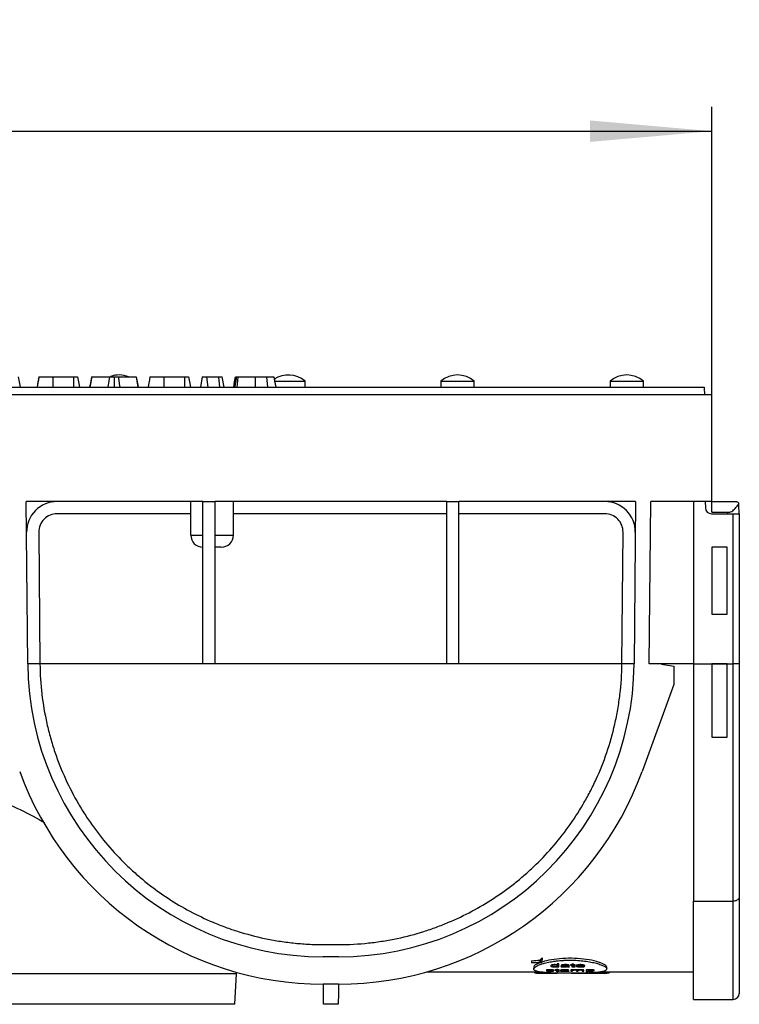
# Model space of a CAD drawing. Units: millimetres. Extents: x 8 to 577, y -35 to 291.
# Drawn here: x 258 to 288, y 209 to 249 of the extents above; entities that cross this region are included whole.
import ezdxf

# ---------------------------------------------------------------- set-up
doc = ezdxf.new("R2010")
doc.units = ezdxf.units.MM
doc.layers.add('FORMAT', color=7, linetype='Continuous')
doc.styles.add('SLDTEXTSTYLE0', font='TXT', dxfattribs={"width": 0.7})
doc.dimstyles.new('SLDDIMSTYLE1', dxfattribs={"dimtxt": 3.5, "dimasz": 5, "dimexe": 0, "dimexo": 0.0625, "dimgap": 0.875, "dimtad": 2, "dimdec": 1, "dimlfac": 4, "dimrnd": 1e-09, "dimzin": 12, "dimdsep": 46, "dimtxsty": 'SLDTEXTSTYLE0', "dimsah": 1, "dimcen": 0.09, "dimadec": 0, "dimazin": 3, "dimtfac": 1, "dimtdec": 1, "dimtofl": 0, "dimtmove": 0, "dimatfit": 3, "dimfxl": 0, "dimfrac": 2, "dimtolj": 1, "dimtzin": 12, "dimarcsym": 0})

# ---------------------------------------------------------------- blocks, each defined once
blk = doc.blocks.new('_D_2')
at = {"layer": 'FORMAT'}
for p, q in [((36.805, 233.983), (36.805, 245.801)), ((286.805, 233.983), (286.805, 245.801)), ((36.805, 244.801), (286.805, 244.801))]:
    blk.add_line(p, q, dxfattribs=at)
for points in [[(36.805, 244.801), (41.805, 244.361), (41.805, 245.241)], [(286.805, 244.801), (281.805, 245.241), (281.805, 244.361)]]:
    blk.add_solid(points, dxfattribs=at)
at = {"layer": 'FORMAT', "insert": (156.061, 249.312), "char_height": 3.5, "attachment_point": 1, "style": 'SLDTEXTSTYLE0'}
blk.add_mtext('1000', dxfattribs=at)

msp = doc.modelspace()

# ---------------------------------------------------------------- linework, layer by layer
at = {"color": 7, "linetype": 'Continuous', "lineweight": 25}
for p, q in [((259.769, 234.726), (260.619, 234.726)), ((261.368, 234.726), (261.296, 234.301)), ((261.358, 234.726), (261.368, 234.726)), ((261.368, 234.726), (262.095, 234.726)), ((262.452, 234.726), (263.185, 234.726)), ((263.185, 234.726), (263.258, 234.301)), ((263.185, 234.726), (263.195, 234.726)), ((264.326, 234.726), (265.176, 234.726)), ((265.903, 234.726), (265.828, 234.301)), ((265.903, 234.726), (266.081, 234.726)), ((266.081, 234.726), (266.136, 234.301)), ((266.081, 234.726), (266.566, 234.726)), ((266.566, 234.726), (266.611, 234.301)), ((266.566, 234.726), (266.721, 234.726)), ((266.796, 234.301), (266.721, 234.726)), ((268.541, 234.726), (268.578, 234.301)), ((162.121, 234.301), (286.49, 234.301)), ((268.859, 234.551), (270.119, 234.551)), ((270.119, 234.301), (270.119, 234.551)), ((275.686, 234.551), (275.686, 234.301)), ((275.686, 234.551), (277.061, 234.551)), ((277.061, 234.301), (277.061, 234.551)), ((282.629, 234.551), (282.629, 234.301)), ((282.629, 234.551), (284.004, 234.551)), ((284.004, 234.301), (284.004, 234.551)), ((286.805, 233.983), (255.63, 233.983)), ((286.805, 229.608), (286.805, 233.983)), ((265.93, 229.608), (258.685, 229.608)), ((258.744, 222.952), (258.685, 229.608)), ((265.43, 228.233), (265.43, 229.608)), ((265.93, 229.608), (266.43, 229.608)), ((265.93, 222.957), (265.93, 229.608)), ((275.93, 229.608), (266.43, 229.608)), ((266.43, 222.957), (266.43, 229.608)), ((267.18, 228.233), (267.18, 229.608)), ((275.93, 229.608), (276.43, 229.608)), ((275.93, 222.957), (275.93, 229.608)), ((283.675, 229.608), (276.43, 229.608)), ((276.43, 222.957), (276.43, 229.608)), ((283.675, 229.608), (283.617, 222.952)), ((284.241, 222.947), (284.3, 229.608)), ((286.805, 229.608), (284.3, 229.608)), ((286.055, 229.608), (286.055, 222.952)), ((286.529, 229.608), (286.543, 229.345)), ((286.805, 229.608), (287.775, 229.608)), ((286.805, 229.17), (286.805, 229.608)), ((287.932, 229.108), (287.919, 229.487)), ((265.43, 229.108), (259.946, 229.108)), ((275.93, 229.108), (267.18, 229.108)), ((282.414, 229.108), (276.43, 229.108)), ((286.792, 229.108), (287.453, 229.108)), ((286.805, 229.17), (287.453, 229.17)), ((287.453, 229.17), (287.453, 229.108)), ((287.453, 229.108), (287.865, 229.108)), ((287.68, 222.952), (287.68, 229.108)), ((287.865, 229.108), (287.93, 229.108)), ((287.93, 229.108), (287.932, 229.108)), ((287.93, 229.108), (287.93, 222.952)), ((259.196, 228.352), (259.244, 222.957)), ((265.43, 228.233), (265.93, 228.233)), ((266.43, 228.233), (267.18, 228.233)), ((283.117, 222.957), (283.164, 228.352)), ((266.68, 227.733), (266.43, 227.733)), ((287.43, 227.733), (286.805, 227.733)), ((286.805, 227.733), (286.805, 224.988)), ((287.43, 224.988), (287.43, 227.733)), ((286.805, 224.988), (287.43, 224.988)), ((259.244, 222.947), (258.744, 222.947)), ((259.244, 222.957), (259.244, 222.947)), ((283.116, 222.947), (259.244, 222.947)), ((266.43, 222.957), (265.93, 222.957)), ((276.43, 222.957), (275.93, 222.957)), ((283.116, 222.947), (283.117, 222.957)), ((283.616, 222.947), (283.116, 222.947)), ((284.741, 222.942), (284.241, 222.947)), ((286.055, 222.947), (284.241, 222.947)), ((284.741, 222.942), (285.241, 222.854)), ((285.241, 222.854), (285.241, 222.104)), ((286.055, 222.952), (287.68, 222.952)), ((286.055, 222.952), (286.055, 213.211)), ((287.43, 222.947), (286.805, 222.947)), ((286.805, 222.947), (286.805, 219.947)), ((287.43, 219.947), (287.43, 222.947)), ((287.93, 222.952), (287.68, 222.952)), ((287.68, 213.211), (287.68, 222.952)), ((287.93, 222.952), (287.93, 213.394)), ((285.241, 222.104), (283.947, 218.538)), ((286.805, 219.947), (287.43, 219.947)), ((287.93, 213.394), (287.93, 209.433)), ((286.055, 213.211), (287.68, 213.211)), ((286.055, 209.183), (286.055, 213.211)), ((287.68, 209.183), (287.68, 213.211)), ((270.868, 211.433), (271.492, 211.433)), ((271.492, 210.933), (270.868, 210.933)), ((279.845, 210.894), (279.845, 210.816)), ((279.413, 210.771), (279.413, 210.693)), ((279.498, 210.511), (279.498, 210.435)), ((279.756, 210.793), (279.756, 210.715)), ((280.265, 210.602), (280.265, 210.561)), ((280.359, 210.533), (280.359, 210.516)), ((280.364, 210.61), (280.364, 210.595)), ((280.535, 210.645), (280.466, 210.645)), ((280.466, 210.645), (280.466, 210.595)), ((280.466, 210.595), (280.466, 210.56)), ((280.466, 210.594), (280.535, 210.594)), ((280.466, 210.56), (280.466, 210.53)), ((280.466, 210.53), (280.466, 210.517)), ((280.466, 210.517), (280.535, 210.517)), ((280.535, 210.517), (280.535, 210.645)), ((280.68, 210.563), (280.68, 210.541)), ((280.687, 210.604), (280.687, 210.58)), ((280.74, 210.529), (280.74, 210.516)), ((280.856, 210.608), (280.856, 210.59)), ((280.874, 210.577), (280.874, 210.607)), ((280.874, 210.607), (280.874, 210.577)), ((280.874, 210.577), (280.874, 210.577)), ((280.874, 210.576), (280.874, 210.559)), ((280.88, 210.605), (280.88, 210.528)), ((280.901, 210.594), (280.938, 210.594)), ((280.901, 210.594), (280.901, 210.517)), ((280.901, 210.517), (280.97, 210.517)), ((280.95, 210.555), (280.95, 210.575)), ((281.06, 210.608), (281.012, 210.608)), ((281.012, 210.608), (281.012, 210.593)), ((281.012, 210.593), (281.06, 210.593)), ((281.06, 210.632), (281.06, 210.608)), ((281.06, 210.608), (281.06, 210.593)), ((281.06, 210.593), (281.06, 210.542)), ((281.129, 210.608), (281.129, 210.642)), ((281.192, 210.608), (281.129, 210.608)), ((281.129, 210.608), (281.129, 210.593)), ((281.129, 210.541), (281.129, 210.593)), ((281.129, 210.593), (281.192, 210.593)), ((281.15, 210.53), (281.15, 210.516)), ((281.192, 210.593), (281.192, 210.608)), ((281.302, 210.601), (281.302, 210.572)), ((281.302, 210.572), (281.524, 210.572)), ((281.302, 210.572), (281.302, 210.557)), ((281.302, 210.557), (281.592, 210.557)), ((281.415, 210.61), (281.415, 210.595)), ((281.419, 210.529), (281.419, 210.516)), ((281.498, 210.605), (281.498, 210.587)), ((281.524, 210.601), (281.524, 210.572)), ((282.498, 210.432), (282.498, 210.508)), ((267.305, 210.233), (256.885, 210.233)), ((267.24, 208.983), (267.305, 210.233)), ((267.305, 210.233), (267.306, 210.296)), ((279.791, 210.308), (275.098, 210.308)), ((279.521, 210.308), (279.521, 210.288)), ((279.953, 210.255), (280.459, 210.255)), ((280.085, 210.399), (280.085, 210.384)), ((280.161, 210.401), (280.161, 210.391)), ((280.17, 210.376), (280.17, 210.365)), ((280.173, 210.35), (280.173, 210.341)), ((280.234, 210.373), (280.234, 210.362)), ((280.237, 210.399), (280.237, 210.383)), ((280.258, 210.372), (280.258, 210.358)), ((280.417, 210.4), (280.369, 210.4)), ((280.369, 210.4), (280.369, 210.39)), ((280.369, 210.39), (280.417, 210.39)), ((280.417, 210.416), (280.417, 210.4)), ((280.417, 210.4), (280.417, 210.39)), ((280.417, 210.39), (280.417, 210.357)), ((280.459, 210.308), (280.459, 210.247)), ((280.486, 210.4), (280.486, 210.423)), ((280.549, 210.4), (280.486, 210.4)), ((280.486, 210.4), (280.486, 210.39)), ((280.486, 210.357), (280.486, 210.39)), ((280.486, 210.39), (280.549, 210.39)), ((280.507, 210.35), (280.507, 210.341)), ((280.549, 210.39), (280.549, 210.4)), ((280.659, 210.371), (280.659, 210.357)), ((280.666, 210.398), (280.666, 210.382)), ((280.719, 210.35), (280.719, 210.341)), ((280.835, 210.4), (280.835, 210.388)), ((280.853, 210.38), (280.853, 210.4)), ((280.853, 210.4), (280.853, 210.38)), ((280.853, 210.38), (280.853, 210.368)), ((280.88, 210.398), (280.88, 210.342)), ((280.88, 210.342), (280.95, 210.342)), ((280.929, 210.366), (280.929, 210.379)), ((281.096, 210.4), (281.027, 210.4)), ((281.027, 210.4), (281.027, 210.342)), ((281.027, 210.342), (281.096, 210.342)), ((281.055, 210.255), (282.175, 210.255)), ((281.096, 210.391), (281.096, 210.4)), ((281.096, 210.391), (281.096, 210.371)), ((281.096, 210.342), (281.096, 210.37)), ((281.188, 210.401), (281.188, 210.391)), ((281.255, 210.4), (281.255, 210.378)), ((281.255, 210.378), (281.255, 210.342)), ((281.255, 210.342), (281.324, 210.342)), ((281.324, 210.342), (281.324, 210.374)), ((281.416, 210.401), (281.416, 210.391)), ((281.483, 210.4), (281.483, 210.377)), ((281.483, 210.377), (281.483, 210.342)), ((281.483, 210.342), (281.552, 210.342)), ((281.552, 210.342), (281.552, 210.381)), ((281.717, 210.4), (281.648, 210.4)), ((281.648, 210.4), (281.648, 210.324)), ((281.648, 210.324), (281.717, 210.324)), ((281.717, 210.39), (281.717, 210.4)), ((281.717, 210.39), (281.717, 210.369)), ((281.717, 210.369), (281.717, 210.349)), ((281.717, 210.324), (281.717, 210.349)), ((281.819, 210.401), (281.819, 210.391)), ((281.918, 210.396), (281.918, 210.37)), ((286.055, 210.308), (282.197, 210.308)), ((282.607, 210.288), (282.607, 210.308)), ((271.492, 209.808), (270.868, 209.808)), ((267.24, 208.983), (243.871, 208.983)), ((271.481, 208.983), (270.879, 208.983)), ((286.055, 209.183), (287.68, 209.183))]:
    msp.add_line(p, q, dxfattribs=at)
at = {"color": 8, "linetype": 'Continuous', "lineweight": 25}
for p, q in [((287.919, 229.487), (287.887, 229.487)), ((280.769, 210.568), (280.769, 210.554)), ((280.749, 210.374), (280.749, 210.365)), ((282.175, 210.308), (282.175, 210.255))]:
    msp.add_line(p, q, dxfattribs=at)
at = {"color": 7, "linetype": 'Continuous', "lineweight": 25, "flags": 128}
for points in [[(258.355, 234.726), (258.379, 234.59), (258.405, 234.445), (258.43, 234.301)], [(259.201, 234.726), (259.161, 234.504), (259.125, 234.301)], [(259.201, 234.726), (259.178, 234.598), (259.156, 234.471), (259.126, 234.301)], [(259.769, 234.726), (259.768, 234.598), (259.768, 234.471), (259.768, 234.301)], [(260.619, 234.726), (260.619, 234.59), (260.62, 234.445), (260.62, 234.301)], [(260.786, 234.726), (260.81, 234.59), (260.836, 234.445), (260.861, 234.301)], [(261.358, 234.726), (261.315, 234.484), (261.282, 234.301)], [(262.095, 234.726), (262.066, 234.555), (262.023, 234.301)], [(262.292, 234.726), (262.292, 234.581), (262.292, 234.441), (262.293, 234.301)], [(262.452, 234.726), (262.476, 234.581), (262.499, 234.441), (262.523, 234.301)], [(263.195, 234.726), (263.22, 234.587), (263.245, 234.444), (263.271, 234.301)], [(263.758, 234.726), (263.736, 234.598), (263.713, 234.471), (263.683, 234.301)], [(264.326, 234.726), (264.326, 234.598), (264.326, 234.471), (264.325, 234.301)], [(265.176, 234.726), (265.177, 234.59), (265.177, 234.445), (265.178, 234.301)], [(265.344, 234.726), (265.368, 234.59), (265.393, 234.445), (265.419, 234.301)], [(267.254, 234.726), (267.217, 234.513), (267.179, 234.301)], [(267.281, 234.726), (267.257, 234.589), (267.231, 234.445), (267.206, 234.301)], [(267.304, 234.726), (267.278, 234.564), (267.257, 234.432), (267.237, 234.301)], [(267.364, 234.726), (267.346, 234.564), (267.332, 234.432), (267.317, 234.301)], [(268.076, 234.726), (268.076, 234.598), (268.076, 234.471), (268.076, 234.301)], [(268.84, 234.726), (268.872, 234.541), (268.915, 234.301)], [(268.84, 234.726), (268.865, 234.582), (268.89, 234.442), (268.915, 234.301)], [(286.49, 234.301), (286.49, 234.292), (286.491, 234.267), (286.493, 234.225), (286.496, 234.169), (286.5, 234.101), (286.504, 234.022), (286.506, 233.983)], [(270.879, 208.983), (270.879, 209.002), (270.878, 209.058), (270.878, 209.15), (270.877, 209.273), (270.875, 209.423), (270.874, 209.594), (270.872, 209.78), (270.872, 209.808)], [(271.488, 209.808), (271.488, 209.78), (271.486, 209.594), (271.485, 209.423), (271.484, 209.273), (271.482, 209.15), (271.482, 209.058), (271.481, 209.002), (271.481, 208.983)]]:
    msp.add_lwpolyline(points, dxfattribs=at)
at = {"color": 7, "linetype": 'Continuous', "lineweight": 25}
for centre, radius, start, end in [((262.489, 233.73), 1.07, 68.4234, 109.2623), ((269.431, 233.73), 1.07, 50.0338, 122.9901), ((276.374, 233.73), 1.07, 50.0338, 129.9662), ((283.316, 233.73), 1.07, 50.0338, 129.9662), ((259.946, 228.358), 1.25, 90, 180.5), ((282.414, 228.358), 1.25, 359.5, 90), ((287.794, 229.483), 0.125, 2, 47.1157), ((259.946, 228.358), 0.75, 90, 180.5), ((282.414, 228.358), 0.75, 359.5, 90), ((286.792, 229.358), 0.25, 183, 270), ((265.93, 228.233), 0.5, 180, 270), ((266.68, 228.233), 0.5, 270, 0), ((270.868, 223.058), 12.125, 180.5, 270), ((271.492, 223.058), 12.125, 270, 359.5), ((270.868, 223.058), 13.25, 199.9475, 270), ((271.492, 223.058), 13.25, 270, 340.0525), ((287.68, 209.433), 0.25, 270, 0)]:
    msp.add_arc(centre, radius, start, end, dxfattribs=at)
for centre, major_axis, ratio, start_param, end_param in [((278.835, 223.058), (0, 12.75), 0.26446, 3.418182, 3.445974), ((264.119, 223.058), (57.262, 0), 0.222661, 4.982761, 4.988978), ((264.119, 223.058), (57.599, 0), 0.222661, 4.981141, 4.987319), ((452.016, 223.058), (650.038, 0), 0.01973, 4.443637, 4.444314), ((278.835, 223.058), (0, 12.825), 0.26446, 3.416522, 3.444137), ((279.77, 223.058), (0, 12.825), 0.01973, 3.409668, 3.444137), ((310.304, 223.058), (128.25, 0), 0.1, 4.478799, 4.479354), ((280.827, 223.058), (0, 12.825), 0.016129, 3.365823, 3.36743), ((275.477, 223.058), (22.549, 0), 0.56875, 4.962569, 4.965735), ((281.518, 223.058), (0, 12.825), 0.119181, 2.926115, 2.930744), ((308.98, 223.058), (125.645, 0), 0.102073, 4.49208, 4.492632), ((262.057, 223.058), (128.25, 0), 0.1, 4.85283, 4.853374), ((260.695, 223.058), (128.25, 0), 0.1, 4.865365, 4.865911), ((276.618, 223.058), (22.549, 0), 0.56875, 4.881684, 4.884796), ((280.754, 223.058), (0, 12.825), 0.119181, 3.006459, 3.011023), ((300.14, 223.058), (128.25, 0), 0.1, 4.559413, 4.559958), ((280.823, 223.058), (0, 12.825), 0.016129, 3.285353, 3.286936)]:
    msp.add_ellipse(centre, major_axis=major_axis, ratio=ratio, start_param=start_param, end_param=end_param, dxfattribs=at)
for points, knots in [([(259.201, 234.726), (259.207, 234.726), (259.221, 234.726), (259.331, 234.726), (259.481, 234.726), (259.641, 234.726), (259.737, 234.726), (259.769, 234.726)], [0, 0, 0, 0, 0.226872, 0.454822, 0.679799, 0.893115, 1, 1, 1, 1]), ([(260.619, 234.726), (260.642, 234.726), (260.68, 234.726), (260.729, 234.726), (260.762, 234.726), (260.783, 234.726), (260.785, 234.726), (260.786, 234.726)], [0, 0, 0, 0, 0.247741, 0.4068, 0.56707, 0.762179, 1, 1, 1, 1]), ([(262.095, 234.726), (262.108, 234.726), (262.127, 234.726), (262.179, 234.726), (262.233, 234.726), (262.273, 234.726), (262.292, 234.726)], [0, 0, 0, 0, 0.396796, 0.600405, 0.804862, 1, 1, 1, 1]), ([(262.292, 234.726), (262.31, 234.726), (262.345, 234.726), (262.394, 234.726), (262.429, 234.726), (262.444, 234.726), (262.452, 234.726)], [0, 0, 0, 0, 0.226632, 0.456089, 0.722603, 1, 1, 1, 1]), ([(263.758, 234.726), (263.765, 234.726), (263.778, 234.726), (263.888, 234.726), (264.039, 234.726), (264.198, 234.726), (264.294, 234.726), (264.326, 234.726)], [0, 0, 0, 0, 0.226874, 0.454821, 0.679798, 0.893123, 1, 1, 1, 1]), ([(265.176, 234.726), (265.2, 234.726), (265.238, 234.726), (265.287, 234.726), (265.32, 234.726), (265.341, 234.726), (265.343, 234.726), (265.344, 234.726)], [0, 0, 0, 0, 0.24774, 0.406799, 0.567068, 0.762177, 1, 1, 1, 1]), ([(267.281, 234.726), (267.282, 234.726), (267.284, 234.726), (267.294, 234.726), (267.301, 234.726), (267.304, 234.726)], [0, 0, 0, 0, 0.432454, 0.713965, 1, 1, 1, 1]), ([(267.304, 234.726), (267.311, 234.726), (267.322, 234.726), (267.344, 234.726), (267.358, 234.726), (267.364, 234.726)], [0, 0, 0, 0, 0.447515, 0.722441, 1, 1, 1, 1]), ([(267.364, 234.726), (267.418, 234.726), (267.525, 234.726), (267.761, 234.726), (267.951, 234.726), (268.076, 234.726)], [0, 0, 0, 0, 0.260448, 0.517111, 1, 1, 1, 1]), ([(268.076, 234.726), (268.119, 234.726), (268.206, 234.726), (268.365, 234.726), (268.473, 234.726), (268.541, 234.726)], [0, 0, 0, 0, 0.26762, 0.535837, 1, 1, 1, 1]), ([(268.541, 234.726), (268.608, 234.726), (268.727, 234.726), (268.822, 234.726), (268.834, 234.726), (268.84, 234.726)], [0, 0, 0, 0, 0.382573, 0.67968, 1, 1, 1, 1]), ([(287.453, 229.17), (287.473, 229.168), (287.514, 229.163), (287.588, 229.185), (287.69, 229.248), (287.804, 229.363), (287.859, 229.445), (287.887, 229.487)], [0, 0, 0, 0, 0.094205, 0.188444, 0.351218, 0.665449, 1, 1, 1, 1]), ([(287.775, 229.608), (287.775, 229.608), (287.78, 229.608), (287.794, 229.607), (287.82, 229.603), (287.856, 229.592), (287.889, 229.57), (287.905, 229.533), (287.893, 229.503), (287.887, 229.487)], [0, 0, 0, 0, 0.0028102, 0.044355, 0.1177359, 0.2656486, 0.5068592, 0.7534895, 1, 1, 1, 1]), ([(259.244, 222.947), (259.248, 222.527), (259.274, 222.113), (259.37, 221.298), (259.439, 220.896), (259.573, 220.301), (259.623, 220.104), (259.733, 219.713), (259.793, 219.519), (259.985, 218.951), (260.131, 218.586), (260.453, 217.879), (260.63, 217.539), (260.918, 217.044), (261.017, 216.882), (261.222, 216.568), (261.327, 216.414), (261.866, 215.666), (262.339, 215.128), (262.98, 214.517), (263.11, 214.398), (263.377, 214.167), (263.513, 214.054), (263.927, 213.726), (264.21, 213.523), (264.791, 213.142), (265.09, 212.965), (265.705, 212.637), (266.021, 212.486), (266.513, 212.278), (266.68, 212.212), (267.02, 212.087), (267.193, 212.028), (267.719, 211.862), (268.081, 211.766), (268.647, 211.646), (268.841, 211.609), (269.233, 211.547), (269.431, 211.521), (269.832, 211.478), (270.036, 211.461), (270.449, 211.439), (270.66, 211.433), (270.868, 211.433)], [0, 0, 0, 0, 0.0625, 0.0625, 0.125, 0.125, 0.15625, 0.15625, 0.1875, 0.1875, 0.25, 0.25, 0.3125, 0.3125, 0.34375, 0.34375, 0.375, 0.375, 0.5, 0.5, 0.53125, 0.53125, 0.5625, 0.5625, 0.625, 0.625, 0.6875, 0.6875, 0.75, 0.75, 0.78125, 0.78125, 0.8125, 0.8125, 0.875, 0.875, 0.90625, 0.90625, 0.9375, 0.9375, 0.96875, 0.96875, 1, 1, 1, 1]), ([(271.492, 211.433), (271.91, 211.433), (272.321, 211.456), (272.928, 211.52), (273.129, 211.547), (273.522, 211.61), (273.713, 211.646), (274.277, 211.765), (274.638, 211.861), (275.165, 212.027), (275.338, 212.086), (275.678, 212.212), (275.845, 212.277), (276.336, 212.485), (276.652, 212.635), (277.267, 212.963), (277.565, 213.139), (278.146, 213.519), (278.429, 213.723), (278.842, 214.05), (278.978, 214.163), (279.245, 214.394), (279.376, 214.513), (280.018, 215.124), (280.489, 215.66), (281.131, 216.55), (281.334, 216.86), (281.621, 217.35), (281.713, 217.517), (281.892, 217.86), (281.978, 218.036), (282.222, 218.569), (282.368, 218.935), (282.625, 219.688), (282.735, 220.076), (282.872, 220.676), (282.913, 220.879), (282.983, 221.287), (283.013, 221.492), (283.086, 222.11), (283.112, 222.526), (283.116, 222.947)], [0, 0, 0, 0, 0.0625, 0.0625, 0.09375, 0.09375, 0.125, 0.125, 0.1875, 0.1875, 0.21875, 0.21875, 0.25, 0.25, 0.3125, 0.3125, 0.375, 0.375, 0.4375, 0.4375, 0.46875, 0.46875, 0.5, 0.5, 0.625, 0.625, 0.6875, 0.6875, 0.71875, 0.71875, 0.75, 0.75, 0.8125, 0.8125, 0.875, 0.875, 0.90625, 0.90625, 0.9375, 0.9375, 1, 1, 1, 1]), ([(256.949, 217.517), (257.178, 217.451), (257.639, 217.319), (258.443, 216.975), (259.052, 216.67), (259.415, 216.442), (259.45, 216.42)], [0, 0, 0, 0, 0.256384, 0.515636, 0.952706, 1, 1, 1, 1]), ([(287.93, 213.394), (287.93, 213.392), (287.93, 213.379), (287.924, 213.345), (287.896, 213.295), (287.839, 213.249), (287.764, 213.217), (287.708, 213.213), (287.68, 213.211)], [0, 0, 0, 0, 0.016254, 0.141619, 0.356305, 0.570904, 0.785432, 1, 1, 1, 1]), ([(282.498, 210.508), (282.481, 210.541), (282.446, 210.607), (282.179, 210.719), (281.787, 210.814), (281.302, 210.871), (280.794, 210.876), (280.327, 210.831), (279.993, 210.768), (279.871, 210.723), (279.838, 210.71)], [0, 0, 0, 0, 0.140016, 0.279985, 0.420711, 0.558504, 0.690803, 0.819976, 0.95103, 1, 1, 1, 1]), ([(282.498, 210.432), (282.498, 210.45), (282.488, 210.468), (282.46, 210.497), (282.449, 210.506), (282.421, 210.526), (282.404, 210.537), (282.349, 210.567), (282.304, 210.587), (282.198, 210.627), (282.136, 210.647), (282, 210.684), (281.925, 210.701), (281.804, 210.724), (281.762, 210.732), (281.676, 210.746), (281.631, 210.752), (281.496, 210.769), (281.403, 210.778), (281.208, 210.79), (281.109, 210.793), (280.961, 210.794), (280.912, 210.793), (280.813, 210.79), (280.763, 210.788), (280.617, 210.78), (280.523, 210.771), (280.386, 210.755), (280.341, 210.749), (280.254, 210.735), (280.212, 210.728), (280.09, 210.705), (280.014, 210.688), (279.874, 210.651), (279.812, 210.632), (279.731, 210.602), (279.706, 210.592), (279.659, 210.572), (279.637, 210.561), (279.58, 210.531), (279.551, 210.511), (279.511, 210.472), (279.5, 210.453), (279.497, 210.418), (279.505, 210.402), (279.531, 210.38), (279.542, 210.372), (279.569, 210.359), (279.585, 210.352), (279.639, 210.334), (279.684, 210.323), (279.792, 210.304), (279.853, 210.297), (279.956, 210.287), (279.992, 210.283), (280.068, 210.278), (280.107, 210.275), (280.23, 210.269), (280.316, 210.265), (280.498, 210.26), (280.594, 210.258), (280.787, 210.256), (280.885, 210.255), (281.085, 210.255), (281.184, 210.255), (281.329, 210.257), (281.377, 210.258), (281.472, 210.26), (281.519, 210.261), (281.657, 210.265), (281.744, 210.268), (281.909, 210.276), (281.987, 210.282), (282.127, 210.295), (282.189, 210.302), (282.272, 210.316), (282.298, 210.321), (282.344, 210.331), (282.365, 210.337), (282.421, 210.355), (282.45, 210.368), (282.488, 210.398), (282.498, 210.414), (282.498, 210.432)], [0, 0, 0, 0, 0.03125, 0.03125, 0.046875, 0.046875, 0.0625, 0.0625, 0.09375, 0.09375, 0.125, 0.125, 0.15625, 0.15625, 0.171875, 0.171875, 0.1875, 0.1875, 0.21875, 0.21875, 0.25, 0.25, 0.265625, 0.265625, 0.28125, 0.28125, 0.3125, 0.3125, 0.328125, 0.328125, 0.34375, 0.34375, 0.375, 0.375, 0.40625, 0.40625, 0.421875, 0.421875, 0.4375, 0.4375, 0.46875, 0.46875, 0.5, 0.5, 0.53125, 0.53125, 0.546875, 0.546875, 0.5625, 0.5625, 0.59375, 0.59375, 0.625, 0.625, 0.640625, 0.640625, 0.65625, 0.65625, 0.6875, 0.6875, 0.71875, 0.71875, 0.75, 0.75, 0.78125, 0.78125, 0.796875, 0.796875, 0.8125, 0.8125, 0.84375, 0.84375, 0.875, 0.875, 0.90625, 0.90625, 0.921875, 0.921875, 0.9375, 0.9375, 0.96875, 0.96875, 1, 1, 1, 1]), ([(279.784, 210.691), (279.738, 210.676), (279.587, 210.626), (279.491, 210.558), (279.513, 210.52), (279.518, 210.511)], [0, 0, 0, 0, 0.249492, 0.814151, 1, 1, 1, 1]), ([(280.359, 210.61), (280.341, 210.61), (280.305, 210.609), (280.258, 210.602), (280.221, 210.591), (280.2, 210.577), (280.197, 210.566), (280.196, 210.561)], [0, 0, 0, 0, 0.181023, 0.363545, 0.528611, 0.769095, 1, 1, 1, 1]), ([(280.196, 210.561), (280.199, 210.553), (280.203, 210.541), (280.242, 210.527), (280.286, 210.519), (280.329, 210.516), (280.353, 210.516), (280.359, 210.516)], [0, 0, 0, 0, 0.356318, 0.555795, 0.756732, 0.931503, 1, 1, 1, 1]), ([(280.364, 210.595), (280.353, 210.594), (280.332, 210.594), (280.306, 210.59), (280.283, 210.584), (280.267, 210.574), (280.266, 210.566), (280.265, 210.561)], [0, 0, 0, 0, 0.157332, 0.316036, 0.463422, 0.673329, 1, 1, 1, 1]), ([(280.265, 210.561), (280.266, 210.555), (280.268, 210.547), (280.291, 210.537), (280.316, 210.532), (280.343, 210.53), (280.359, 210.529), (280.366, 210.529)], [0, 0, 0, 0, 0.380661, 0.564699, 0.749066, 0.889379, 1, 1, 1, 1]), ([(280.466, 210.595), (280.456, 210.598), (280.438, 210.604), (280.399, 210.609), (280.373, 210.61), (280.359, 210.61)], [0, 0, 0, 0, 0.383023, 0.685854, 1, 1, 1, 1]), ([(280.359, 210.516), (280.374, 210.516), (280.4, 210.517), (280.433, 210.521), (280.453, 210.526), (280.462, 210.529), (280.466, 210.53)], [0, 0, 0, 0, 0.3185162, 0.5880298, 0.8564697, 1, 1, 1, 1]), ([(280.466, 210.56), (280.464, 210.566), (280.463, 210.575), (280.441, 210.585), (280.418, 210.591), (280.39, 210.594), (280.372, 210.595), (280.364, 210.595)], [0, 0, 0, 0, 0.385414, 0.558366, 0.732115, 0.877396, 1, 1, 1, 1]), ([(280.366, 210.529), (280.377, 210.529), (280.397, 210.53), (280.426, 210.534), (280.45, 210.54), (280.464, 210.549), (280.465, 210.556), (280.466, 210.56)], [0, 0, 0, 0, 0.1601995, 0.3215369, 0.5121218, 0.7416472, 1, 1, 1, 1]), ([(280.702, 210.566), (280.69, 210.565), (280.678, 210.564), (280.655, 210.561), (280.645, 210.559), (280.628, 210.554), (280.621, 210.551), (280.613, 210.546), (280.611, 210.543), (280.611, 210.54)], [0, 0, 0, 0, 0.25, 0.25, 0.5, 0.5, 0.75, 0.75, 1, 1, 1, 1]), ([(280.611, 210.54), (280.612, 210.537), (280.616, 210.53), (280.642, 210.522), (280.678, 210.517), (280.712, 210.516), (280.734, 210.516), (280.74, 210.516)], [0, 0, 0, 0, 0.256067, 0.475254, 0.664242, 0.907161, 1, 1, 1, 1]), ([(280.796, 210.61), (280.776, 210.61), (280.757, 210.61), (280.718, 210.608), (280.699, 210.606), (280.664, 210.602), (280.649, 210.598), (280.628, 210.59), (280.622, 210.586), (280.618, 210.581)], [0, 0, 0, 0, 0.25, 0.25, 0.5, 0.5, 0.75, 0.75, 1, 1, 1, 1]), ([(280.769, 210.554), (280.76, 210.554), (280.75, 210.553), (280.731, 210.552), (280.721, 210.552), (280.703, 210.55), (280.694, 210.549), (280.683, 210.545), (280.68, 210.543), (280.68, 210.541)], [0, 0, 0, 0, 0.25, 0.25, 0.5, 0.5, 0.75, 0.75, 1, 1, 1, 1]), ([(280.68, 210.541), (280.68, 210.54), (280.68, 210.539), (280.683, 210.537), (280.684, 210.536), (280.691, 210.534), (280.698, 210.533), (280.72, 210.53), (280.738, 210.529), (280.756, 210.529)], [0, 0, 0, 0, 0.125, 0.125, 0.25, 0.25, 0.5, 0.5, 1, 1, 1, 1]), ([(280.687, 210.58), (280.69, 210.582), (280.694, 210.584), (280.705, 210.589), (280.712, 210.591), (280.731, 210.593), (280.741, 210.594), (280.762, 210.595), (280.773, 210.595), (280.784, 210.595)], [0, 0, 0, 0, 0.25, 0.25, 0.5, 0.5, 0.75, 0.75, 1, 1, 1, 1]), ([(280.759, 210.568), (280.754, 210.568), (280.75, 210.568), (280.745, 210.567), (280.74, 210.567), (280.735, 210.567), (280.731, 210.567), (280.721, 210.567), (280.712, 210.566), (280.702, 210.566)], [0, 0, 0, 0, 0.0000577709, 0.0000577709, 0.0000577709, 0.0001155516, 0.0001155516, 0.0001155516, 0.0002311775, 0.0002311775, 0.0002311775, 0.0002311775]), ([(280.74, 210.516), (280.753, 210.516), (280.766, 210.516), (280.791, 210.517), (280.804, 210.518), (280.839, 210.521), (280.86, 210.524), (280.88, 210.528)], [0, 0, 0, 0, 0.25, 0.25, 0.5, 0.5, 1, 1, 1, 1]), ([(280.756, 210.529), (280.766, 210.529), (280.777, 210.529), (280.798, 210.531), (280.808, 210.531), (280.827, 210.533), (280.835, 210.535), (280.851, 210.538), (280.857, 210.54), (280.863, 210.542)], [0, 0, 0, 0, 0.25, 0.25, 0.5, 0.5, 0.75, 0.75, 1, 1, 1, 1]), ([(280.873, 210.573), (280.864, 210.573), (280.845, 210.571), (280.817, 210.57), (280.788, 210.569), (280.769, 210.568), (280.759, 210.568)], [0, 0, 0, 0, 0.250108, 0.50012, 0.749965, 1, 1, 1, 1]), ([(280.874, 210.559), (280.865, 210.558), (280.848, 210.557), (280.813, 210.555), (280.787, 210.554), (280.769, 210.554)], [0, 0, 0, 0, 0.250242, 0.500358, 1, 1, 1, 1]), ([(280.784, 210.595), (280.797, 210.595), (280.809, 210.594), (280.834, 210.593), (280.846, 210.592), (280.856, 210.59)], [0, 0, 0, 0, 0.5, 0.5, 1, 1, 1, 1]), ([(280.946, 210.589), (280.942, 210.592), (280.937, 210.596), (280.918, 210.602), (280.904, 210.604), (280.875, 210.608), (280.86, 210.609), (280.828, 210.61), (280.812, 210.61), (280.796, 210.61)], [0, 0, 0, 0, 0.25, 0.25, 0.5, 0.5, 0.75, 0.75, 1, 1, 1, 1]), ([(280.856, 210.59), (280.863, 210.588), (280.868, 210.586), (280.873, 210.582), (280.873, 210.579), (280.874, 210.577)], [0, 0, 0, 0, 0.5, 0.5, 1, 1, 1, 1]), ([(280.863, 210.542), (280.866, 210.544), (280.871, 210.547), (280.873, 210.551), (280.873, 210.553), (280.873, 210.554)], [0, 0, 0, 0, 0.497611, 0.748024, 1, 1, 1, 1]), ([(280.873, 210.576), (280.873, 210.576), (280.873, 210.575), (280.873, 210.574), (280.873, 210.574), (280.873, 210.573)], [0, 0, 0, 0, 0.374636, 0.687325, 1, 1, 1, 1]), ([(280.88, 210.605), (280.882, 210.603), (280.883, 210.601), (280.886, 210.6), (280.888, 210.599), (280.89, 210.598), (280.892, 210.597), (280.895, 210.596), (280.898, 210.595), (280.901, 210.594)], [0, 0, 0, 0, 0.0000886588, 0.0000886588, 0.0000886588, 0.0001517912, 0.0001517912, 0.0001517912, 0.0002163578, 0.0002163578, 0.0002163578, 0.0002163578]), ([(280.88, 210.528), (280.882, 210.526), (280.883, 210.525), (280.886, 210.523), (280.888, 210.522), (280.89, 210.521), (280.892, 210.52), (280.895, 210.519), (280.898, 210.518), (280.901, 210.517)], [0, 0, 0, 0, 0.0000886182, 0.0000886182, 0.0000886182, 0.0001517456, 0.0001517456, 0.0001517456, 0.0002163086, 0.0002163086, 0.0002163086, 0.0002163086]), ([(280.95, 210.575), (280.95, 210.577), (280.949, 210.579), (280.949, 210.582), (280.949, 210.583), (280.949, 210.584), (280.948, 210.585), (280.948, 210.586), (280.947, 210.588), (280.946, 210.589)], [0, 0, 0, 0, 0.0001215388, 0.0001215388, 0.0001215388, 0.0001824527, 0.0001824527, 0.0001824527, 0.0002436587, 0.0002436587, 0.0002436587, 0.0002436587]), ([(280.97, 210.517), (280.964, 210.52), (280.959, 210.523), (280.953, 210.529), (280.952, 210.532), (280.95, 210.542), (280.95, 210.549), (280.95, 210.555)], [0, 0, 0, 0, 0.25, 0.25, 0.5, 0.5, 1, 1, 1, 1]), ([(281.06, 210.542), (281.06, 210.537), (281.06, 210.531), (281.068, 210.524), (281.082, 210.52), (281.103, 210.517), (281.126, 210.516), (281.143, 210.516), (281.15, 210.516)], [0, 0, 0, 0, 0.341492, 0.469475, 0.59883, 0.715804, 0.881462, 1, 1, 1, 1]), ([(281.164, 210.529), (281.158, 210.529), (281.152, 210.529), (281.14, 210.531), (281.136, 210.532), (281.131, 210.534), (281.13, 210.536), (281.129, 210.538), (281.129, 210.54), (281.129, 210.541)], [0, 0, 0, 0, 0.25, 0.25, 0.5, 0.5, 0.75, 0.75, 1, 1, 1, 1]), ([(281.15, 210.516), (281.154, 210.516), (281.162, 210.516), (281.178, 210.516), (281.19, 210.517), (281.199, 210.517)], [0, 0, 0, 0, 0.250211, 0.50058, 1, 1, 1, 1]), ([(281.192, 210.53), (281.189, 210.53), (281.185, 210.53), (281.176, 210.529), (281.169, 210.529), (281.164, 210.529)], [0, 0, 0, 0, 0.2500405, 0.5002457, 1, 1, 1, 1]), ([(281.415, 210.61), (281.402, 210.61), (281.389, 210.61), (281.363, 210.608), (281.351, 210.607), (281.314, 210.604), (281.293, 210.6), (281.261, 210.59), (281.249, 210.584), (281.236, 210.572), (281.234, 210.566), (281.233, 210.56)], [0, 0, 0, 0, 0.125, 0.125, 0.25, 0.25, 0.5, 0.5, 0.75, 0.75, 1, 1, 1, 1]), ([(281.233, 210.56), (281.234, 210.554), (281.236, 210.549), (281.25, 210.538), (281.262, 210.533), (281.296, 210.524), (281.318, 210.521), (281.354, 210.518), (281.367, 210.517), (281.393, 210.516), (281.406, 210.516), (281.419, 210.516)], [0, 0, 0, 0, 0.25, 0.25, 0.5, 0.5, 0.75, 0.75, 0.875, 0.875, 1, 1, 1, 1]), ([(281.415, 210.595), (281.401, 210.595), (281.387, 210.594), (281.361, 210.592), (281.348, 210.591), (281.327, 210.586), (281.318, 210.584), (281.306, 210.578), (281.304, 210.575), (281.302, 210.572)], [0, 0, 0, 0, 0.25, 0.25, 0.5, 0.5, 0.75, 0.75, 1, 1, 1, 1]), ([(281.42, 210.529), (281.404, 210.529), (281.388, 210.53), (281.358, 210.533), (281.345, 210.535), (281.323, 210.54), (281.316, 210.543), (281.306, 210.55), (281.304, 210.554), (281.302, 210.557)], [0, 0, 0, 0, 0.25, 0.25, 0.5, 0.5, 0.75, 0.75, 1, 1, 1, 1]), ([(281.593, 210.561), (281.592, 210.567), (281.59, 210.573), (281.577, 210.584), (281.566, 210.59), (281.534, 210.6), (281.514, 210.604), (281.479, 210.607), (281.467, 210.608), (281.441, 210.61), (281.428, 210.61), (281.415, 210.61)], [0, 0, 0, 0, 0.25, 0.25, 0.5, 0.5, 0.75, 0.75, 0.875, 0.875, 1, 1, 1, 1]), ([(281.498, 210.587), (281.492, 210.588), (281.478, 210.591), (281.449, 210.594), (281.426, 210.594), (281.415, 210.595)], [0, 0, 0, 0, 0.250868, 0.637847, 1, 1, 1, 1]), ([(281.419, 210.516), (281.438, 210.516), (281.457, 210.516), (281.493, 210.518), (281.511, 210.52), (281.542, 210.524), (281.556, 210.527), (281.577, 210.534), (281.585, 210.538), (281.59, 210.542)], [0, 0, 0, 0, 0.25, 0.25, 0.5, 0.5, 0.75, 0.75, 1, 1, 1, 1]), ([(281.523, 210.543), (281.518, 210.541), (281.513, 210.539), (281.5, 210.535), (281.491, 210.534), (281.473, 210.531), (281.463, 210.531), (281.442, 210.529), (281.431, 210.529), (281.42, 210.529)], [0, 0, 0, 0, 0.25, 0.25, 0.5, 0.5, 0.75, 0.75, 1, 1, 1, 1]), ([(281.524, 210.572), (281.522, 210.574), (281.52, 210.577), (281.512, 210.582), (281.506, 210.585), (281.498, 210.587)], [0, 0, 0, 0, 0.5, 0.5, 1, 1, 1, 1]), ([(281.592, 210.557), (281.592, 210.557), (281.592, 210.558), (281.593, 210.56), (281.593, 210.561), (281.593, 210.561)], [0, 0, 0, 0, 0.24999, 0.624985, 1, 1, 1, 1]), ([(279.527, 210.288), (279.526, 210.286), (279.522, 210.279), (279.567, 210.27), (279.656, 210.262), (279.781, 210.257), (279.886, 210.255), (279.944, 210.255), (279.953, 210.255)], [0, 0, 0, 0, 0.098422, 0.314582, 0.529963, 0.744638, 0.958886, 1, 1, 1, 1]), ([(280.009, 210.359), (280.014, 210.356), (280.022, 210.352), (280.053, 210.346), (280.092, 210.343), (280.135, 210.342), (280.163, 210.341), (280.173, 210.341)], [0, 0, 0, 0, 0.2767004, 0.4553368, 0.6345846, 0.8733438, 1, 1, 1, 1]), ([(280.059, 210.397), (280.053, 210.396), (280.037, 210.394), (280.02, 210.389), (280.017, 210.385), (280.016, 210.383)], [0, 0, 0, 0, 0.247975, 0.622231, 1, 1, 1, 1]), ([(280.016, 210.383), (280.017, 210.381), (280.02, 210.378), (280.04, 210.373), (280.073, 210.369), (280.118, 210.367), (280.152, 210.366), (280.17, 210.365)], [0, 0, 0, 0, 0.173571, 0.349009, 0.498721, 0.747593, 1, 1, 1, 1]), ([(280.156, 210.402), (280.139, 210.401), (280.122, 210.401), (280.089, 210.4), (280.073, 210.399), (280.059, 210.397)], [0, 0, 0, 0, 0.5, 0.5, 1, 1, 1, 1]), ([(280.174, 210.35), (280.162, 210.35), (280.151, 210.35), (280.129, 210.351), (280.119, 210.351), (280.101, 210.353), (280.093, 210.354), (280.083, 210.357), (280.08, 210.359), (280.078, 210.36)], [0, 0, 0, 0, 0.25, 0.25, 0.5, 0.5, 0.75, 0.75, 1, 1, 1, 1]), ([(280.085, 210.384), (280.086, 210.385), (280.087, 210.387), (280.097, 210.389), (280.11, 210.39), (280.133, 210.391), (280.151, 210.391), (280.161, 210.391)], [0, 0, 0, 0, 0.160965, 0.304756, 0.456298, 0.681641, 1, 1, 1, 1]), ([(280.092, 210.381), (280.091, 210.381), (280.088, 210.382), (280.086, 210.383), (280.085, 210.384), (280.085, 210.384)], [0, 0, 0, 0, 0.249858, 0.740244, 1, 1, 1, 1]), ([(280.115, 210.379), (280.113, 210.379), (280.111, 210.379), (280.109, 210.379), (280.107, 210.379), (280.105, 210.38), (280.103, 210.38), (280.099, 210.38), (280.095, 210.381), (280.092, 210.381)], [0, 0, 0, 0, 0.0000282278, 0.0000282278, 0.0000282278, 0.0000565245, 0.0000565245, 0.0000565245, 0.0001131523, 0.0001131523, 0.0001131523, 0.0001131523]), ([(280.168, 210.377), (280.159, 210.377), (280.15, 210.377), (280.141, 210.378), (280.137, 210.378), (280.133, 210.378), (280.128, 210.378), (280.124, 210.378), (280.12, 210.379), (280.115, 210.379)], [0, 0, 0, 0, 0.0001089567, 0.0001089567, 0.0001089567, 0.0001634422, 0.0001634422, 0.0001634422, 0.0002179463, 0.0002179463, 0.0002179463, 0.0002179463]), ([(280.307, 210.384), (280.303, 210.387), (280.3, 210.389), (280.284, 210.394), (280.271, 210.396), (280.242, 210.399), (280.225, 210.4), (280.191, 210.401), (280.173, 210.401), (280.156, 210.402)], [0, 0, 0, 0, 0.25, 0.25, 0.5, 0.5, 0.75, 0.75, 1, 1, 1, 1]), ([(280.161, 210.391), (280.17, 210.391), (280.178, 210.391), (280.195, 210.391), (280.204, 210.39), (280.218, 210.389), (280.224, 210.388), (280.233, 210.385), (280.236, 210.384), (280.237, 210.383)], [0, 0, 0, 0, 0.25, 0.25, 0.5, 0.5, 0.75, 0.75, 1, 1, 1, 1]), ([(280.327, 210.358), (280.327, 210.36), (280.326, 210.361), (280.322, 210.364), (280.318, 210.365), (280.304, 210.368), (280.289, 210.37), (280.256, 210.372), (280.238, 210.373), (280.203, 210.375), (280.185, 210.376), (280.168, 210.377)], [0, 0, 0, 0, 0.125, 0.125, 0.25, 0.25, 0.5, 0.5, 0.75, 0.75, 1, 1, 1, 1]), ([(280.17, 210.365), (280.18, 210.364), (280.197, 210.364), (280.219, 210.363), (280.229, 210.362), (280.234, 210.362)], [0, 0, 0, 0, 0.499052, 0.749098, 1, 1, 1, 1]), ([(280.173, 210.341), (280.192, 210.341), (280.21, 210.342), (280.246, 210.343), (280.263, 210.344), (280.293, 210.347), (280.306, 210.349), (280.318, 210.352), (280.322, 210.353), (280.326, 210.356), (280.327, 210.357), (280.327, 210.358)], [0, 0, 0, 0, 0.25, 0.25, 0.5, 0.5, 0.75, 0.75, 0.875, 0.875, 1, 1, 1, 1]), ([(280.258, 210.358), (280.257, 210.357), (280.256, 210.355), (280.244, 210.353), (280.227, 210.351), (280.202, 210.35), (280.184, 210.35), (280.174, 210.35)], [0, 0, 0, 0, 0.1781279, 0.3375142, 0.5024118, 0.7379728, 1, 1, 1, 1]), ([(280.234, 210.362), (280.241, 210.362), (280.247, 210.361), (280.256, 210.359), (280.258, 210.358), (280.258, 210.358)], [0, 0, 0, 0, 0.5, 0.5, 1, 1, 1, 1]), ([(280.417, 210.357), (280.417, 210.355), (280.417, 210.351), (280.425, 210.346), (280.439, 210.344), (280.459, 210.342), (280.483, 210.342), (280.499, 210.341), (280.507, 210.341)], [0, 0, 0, 0, 0.334456, 0.463387, 0.593954, 0.709571, 0.875471, 1, 1, 1, 1]), ([(280.521, 210.35), (280.515, 210.35), (280.509, 210.35), (280.497, 210.351), (280.493, 210.351), (280.487, 210.353), (280.487, 210.354), (280.486, 210.355), (280.486, 210.356), (280.486, 210.357)], [0, 0, 0, 0, 0.25, 0.25, 0.5, 0.5, 0.75, 0.75, 1, 1, 1, 1]), ([(280.507, 210.341), (280.511, 210.341), (280.519, 210.341), (280.535, 210.342), (280.547, 210.342), (280.555, 210.342)], [0, 0, 0, 0, 0.250271, 0.500664, 1, 1, 1, 1]), ([(280.549, 210.35), (280.546, 210.35), (280.544, 210.35), (280.542, 210.35), (280.54, 210.35), (280.537, 210.35), (280.535, 210.35), (280.53, 210.35), (280.526, 210.35), (280.521, 210.35)], [0.000000014, 0.000000014, 0.000000014, 0.000000014, 0.00002719, 0.00002719, 0.00002719, 0.0000543824, 0.0000543824, 0.0000543824, 0.0001087541, 0.0001087541, 0.0001087541, 0.0001087541]), ([(280.682, 210.373), (280.669, 210.372), (280.657, 210.371), (280.635, 210.369), (280.624, 210.368), (280.607, 210.365), (280.601, 210.364), (280.592, 210.36), (280.59, 210.358), (280.59, 210.357)], [0, 0, 0, 0, 0.25, 0.25, 0.5, 0.5, 0.75, 0.75, 1, 1, 1, 1]), ([(280.59, 210.357), (280.59, 210.354), (280.593, 210.352), (280.606, 210.348), (280.616, 210.346), (280.641, 210.344), (280.656, 210.343), (280.687, 210.342), (280.703, 210.341), (280.719, 210.341)], [0, 0, 0, 0, 0.25, 0.25, 0.5, 0.5, 0.75, 0.75, 1, 1, 1, 1]), ([(280.776, 210.402), (280.756, 210.401), (280.736, 210.401), (280.698, 210.4), (280.679, 210.399), (280.644, 210.396), (280.629, 210.394), (280.608, 210.389), (280.602, 210.386), (280.597, 210.383)], [0, 0, 0, 0, 0.25, 0.25, 0.5, 0.5, 0.75, 0.75, 1, 1, 1, 1]), ([(280.749, 210.365), (280.739, 210.365), (280.729, 210.365), (280.71, 210.364), (280.7, 210.364), (280.682, 210.363), (280.674, 210.362), (280.662, 210.36), (280.66, 210.358), (280.659, 210.357)], [0, 0, 0, 0, 0.25, 0.25, 0.5, 0.5, 0.75, 0.75, 1, 1, 1, 1]), ([(280.659, 210.357), (280.66, 210.356), (280.661, 210.354), (280.674, 210.352), (280.692, 210.351), (280.714, 210.35), (280.729, 210.35), (280.735, 210.35)], [0, 0, 0, 0, 0.1923449, 0.3644998, 0.5615832, 0.822935, 1, 1, 1, 1]), ([(280.666, 210.382), (280.669, 210.383), (280.673, 210.385), (280.684, 210.388), (280.692, 210.389), (280.71, 210.39), (280.721, 210.391), (280.742, 210.391), (280.752, 210.391), (280.763, 210.391)], [0, 0, 0, 0, 0.25, 0.25, 0.5, 0.5, 0.75, 0.75, 1, 1, 1, 1]), ([(280.738, 210.374), (280.734, 210.374), (280.724, 210.374), (280.705, 210.373), (280.691, 210.373), (280.682, 210.373)], [0, 0, 0, 0, 0.250143, 0.500237, 1, 1, 1, 1]), ([(280.719, 210.341), (280.732, 210.342), (280.766, 210.342), (280.815, 210.344), (280.846, 210.347), (280.86, 210.349)], [0, 0, 0, 0, 0.251353, 0.655115, 1, 1, 1, 1]), ([(280.735, 210.35), (280.745, 210.35), (280.756, 210.35), (280.777, 210.351), (280.787, 210.351), (280.806, 210.352), (280.814, 210.353), (280.83, 210.355), (280.837, 210.356), (280.842, 210.358)], [0, 0, 0, 0, 0.25, 0.25, 0.5, 0.5, 0.75, 0.75, 1, 1, 1, 1]), ([(280.852, 210.378), (280.843, 210.377), (280.834, 210.377), (280.825, 210.376), (280.815, 210.376), (280.806, 210.376), (280.796, 210.375), (280.777, 210.375), (280.758, 210.375), (280.738, 210.374)], [0, 0, 0, 0, 0.0001165862, 0.0001165862, 0.0001165862, 0.0002330643, 0.0002330643, 0.0002330643, 0.0004655941, 0.0004655941, 0.0004655941, 0.0004655941]), ([(280.853, 210.368), (280.844, 210.368), (280.836, 210.368), (280.827, 210.367), (280.819, 210.367), (280.81, 210.367), (280.801, 210.366), (280.784, 210.366), (280.766, 210.366), (280.749, 210.365)], [0, 0, 0, 0, 0.0001066405, 0.0001066405, 0.0001066405, 0.0002132135, 0.0002132135, 0.0002132135, 0.0004259699, 0.0004259699, 0.0004259699, 0.0004259699]), ([(280.763, 210.391), (280.776, 210.391), (280.789, 210.391), (280.814, 210.39), (280.825, 210.389), (280.835, 210.388)], [0, 0, 0, 0, 0.5, 0.5, 1, 1, 1, 1]), ([(280.925, 210.388), (280.922, 210.39), (280.916, 210.393), (280.89, 210.397), (280.85, 210.4), (280.809, 210.401), (280.782, 210.402), (280.776, 210.402)], [0, 0, 0, 0, 0.204095, 0.356176, 0.57076, 0.9043, 1, 1, 1, 1]), ([(280.835, 210.388), (280.842, 210.387), (280.847, 210.386), (280.852, 210.383), (280.853, 210.381), (280.853, 210.38)], [0, 0, 0, 0, 0.5, 0.5, 1, 1, 1, 1]), ([(280.842, 210.358), (280.844, 210.358), (280.846, 210.359), (280.848, 210.359), (280.849, 210.36), (280.85, 210.361), (280.851, 210.361), (280.851, 210.362), (280.852, 210.363), (280.852, 210.363), (280.852, 210.364), (280.852, 210.365), (280.852, 210.365)], [0, 0, 0, 0, 0.0000565871, 0.0000565871, 0.0000565871, 0.0001131724, 0.0001131724, 0.0001131724, 0.0001695839, 0.0001695839, 0.0001695839, 0.000226315, 0.000226315, 0.000226315, 0.000226315]), ([(280.853, 210.38), (280.853, 210.38), (280.853, 210.38), (280.853, 210.379), (280.853, 210.379), (280.853, 210.379), (280.853, 210.378), (280.853, 210.378), (280.853, 210.378), (280.852, 210.378)], [0, 0, 0, 0, 0.00001628339, 0.00001628339, 0.00001628339, 0.00004070827, 0.00004070827, 0.00004070827, 0.00006513462, 0.00006513462, 0.00006513462, 0.00006513462]), ([(280.86, 210.349), (280.861, 210.348), (280.861, 210.348), (280.863, 210.347), (280.864, 210.347), (280.865, 210.346), (280.867, 210.345), (280.869, 210.345), (280.871, 210.344), (280.873, 210.344), (280.875, 210.343), (280.878, 210.343), (280.88, 210.342)], [0, 0, 0, 0, 0.0000533821, 0.0000533821, 0.0000533821, 0.0001069365, 0.0001069365, 0.0001069365, 0.0001602281, 0.0001602281, 0.0001602281, 0.0002144073, 0.0002144073, 0.0002144073, 0.0002144073]), ([(280.929, 210.379), (280.929, 210.38), (280.929, 210.382), (280.928, 210.385), (280.926, 210.387), (280.925, 210.388)], [0, 0, 0, 0, 0.498849, 0.748937, 1, 1, 1, 1]), ([(280.95, 210.342), (280.944, 210.344), (280.931, 210.349), (280.93, 210.357), (280.929, 210.363), (280.929, 210.366)], [0, 0, 0, 0, 0.249403, 0.622279, 1, 1, 1, 1]), ([(281.208, 210.402), (281.193, 210.401), (281.163, 210.401), (281.126, 210.397), (281.106, 210.393), (281.097, 210.391), (281.096, 210.391)], [0, 0, 0, 0, 0.320439, 0.643916, 0.937415, 1, 1, 1, 1]), ([(281.096, 210.37), (281.096, 210.374), (281.097, 210.379), (281.112, 210.385), (281.131, 210.389), (281.158, 210.391), (281.178, 210.391), (281.188, 210.391)], [0, 0, 0, 0, 0.3681859, 0.5291359, 0.6914182, 0.8330342, 1, 1, 1, 1]), ([(281.188, 210.391), (281.197, 210.391), (281.212, 210.391), (281.23, 210.39), (281.243, 210.387), (281.253, 210.383), (281.254, 210.38), (281.255, 210.378)], [0, 0, 0, 0, 0.206816, 0.343955, 0.481605, 0.678803, 1, 1, 1, 1]), ([(281.313, 210.39), (281.309, 210.391), (281.305, 210.393), (281.292, 210.396), (281.284, 210.398), (281.265, 210.4), (281.254, 210.4), (281.231, 210.401), (281.22, 210.401), (281.208, 210.402)], [0, 0, 0, 0, 0.25, 0.25, 0.5, 0.5, 0.75, 0.75, 1, 1, 1, 1]), ([(281.433, 210.402), (281.42, 210.401), (281.408, 210.401), (281.384, 210.4), (281.373, 210.399), (281.353, 210.397), (281.343, 210.396), (281.327, 210.393), (281.32, 210.391), (281.313, 210.39)], [0, 0, 0, 0, 0.25, 0.25, 0.5, 0.5, 0.75, 0.75, 1, 1, 1, 1]), ([(281.324, 210.374), (281.324, 210.376), (281.325, 210.378), (281.331, 210.382), (281.335, 210.384), (281.351, 210.388), (281.363, 210.389), (281.388, 210.391), (281.402, 210.391), (281.416, 210.391)], [0, 0, 0, 0, 0.25, 0.25, 0.5, 0.5, 0.75, 0.75, 1, 1, 1, 1]), ([(281.416, 210.391), (281.427, 210.391), (281.439, 210.391), (281.458, 210.39), (281.467, 210.388), (281.478, 210.385), (281.48, 210.384), (281.483, 210.38), (281.483, 210.378), (281.483, 210.377)], [0, 0, 0, 0, 0.25, 0.25, 0.5, 0.5, 0.75, 0.75, 1, 1, 1, 1]), ([(281.552, 210.381), (281.551, 210.384), (281.549, 210.388), (281.532, 210.395), (281.508, 210.398), (281.474, 210.401), (281.448, 210.401), (281.433, 210.402)], [0, 0, 0, 0, 0.282616, 0.451442, 0.621478, 0.777999, 1, 1, 1, 1]), ([(281.827, 210.402), (281.812, 210.401), (281.786, 210.401), (281.748, 210.397), (281.729, 210.393), (281.718, 210.391), (281.717, 210.39)], [0, 0, 0, 0, 0.312705, 0.576867, 0.947161, 1, 1, 1, 1]), ([(281.819, 210.391), (281.811, 210.391), (281.802, 210.391), (281.787, 210.391), (281.779, 210.39), (281.759, 210.388), (281.747, 210.386), (281.73, 210.381), (281.725, 210.379), (281.718, 210.374), (281.717, 210.372), (281.717, 210.369)], [0, 0, 0, 0, 0.125, 0.125, 0.25, 0.25, 0.5, 0.5, 0.75, 0.75, 1, 1, 1, 1]), ([(281.717, 210.369), (281.717, 210.367), (281.718, 210.365), (281.724, 210.36), (281.729, 210.358), (281.745, 210.354), (281.756, 210.353), (281.784, 210.35), (281.8, 210.35), (281.816, 210.35)], [0, 0, 0, 0, 0.25, 0.25, 0.5, 0.5, 0.75, 0.75, 1, 1, 1, 1]), ([(281.717, 210.349), (281.723, 210.348), (281.729, 210.347), (281.744, 210.345), (281.752, 210.344), (281.769, 210.343), (281.779, 210.342), (281.798, 210.342), (281.808, 210.341), (281.819, 210.341)], [0, 0, 0, 0, 0.25, 0.25, 0.5, 0.5, 0.75, 0.75, 1, 1, 1, 1]), ([(281.816, 210.35), (281.827, 210.35), (281.847, 210.35), (281.876, 210.353), (281.899, 210.356), (281.915, 210.362), (281.917, 210.367), (281.918, 210.37)], [0, 0, 0, 0, 0.156306, 0.313579, 0.501184, 0.685627, 1, 1, 1, 1]), ([(281.918, 210.37), (281.917, 210.373), (281.915, 210.379), (281.894, 210.385), (281.87, 210.389), (281.843, 210.391), (281.827, 210.391), (281.819, 210.391)], [0, 0, 0, 0, 0.355665, 0.546618, 0.738317, 0.882578, 1, 1, 1, 1]), ([(281.819, 210.341), (281.831, 210.342), (281.844, 210.342), (281.868, 210.342), (281.88, 210.343), (281.913, 210.345), (281.932, 210.348), (281.961, 210.353), (281.971, 210.356), (281.981, 210.361), (281.983, 210.363), (281.986, 210.367), (281.987, 210.368), (281.987, 210.37)], [0, 0, 0, 0, 0.125, 0.125, 0.25, 0.25, 0.5, 0.5, 0.75, 0.75, 0.875, 0.875, 1, 1, 1, 1]), ([(281.987, 210.37), (281.986, 210.374), (281.984, 210.377), (281.973, 210.384), (281.964, 210.388), (281.937, 210.394), (281.919, 210.397), (281.886, 210.4), (281.875, 210.4), (281.851, 210.401), (281.839, 210.401), (281.827, 210.402)], [0, 0, 0, 0, 0.25, 0.25, 0.5, 0.5, 0.75, 0.75, 0.875, 0.875, 1, 1, 1, 1]), ([(282.175, 210.255), (282.224, 210.255), (282.321, 210.256), (282.45, 210.26), (282.547, 210.268), (282.602, 210.277), (282.601, 210.285), (282.601, 210.288)], [0, 0, 0, 0, 0.2140849, 0.4281641, 0.6423468, 0.8568725, 1, 1, 1, 1])]:
    msp.add_open_spline(points, degree=3, knots=knots, dxfattribs=at)

# ---------------------------------------------------------------- dimensions: what is measured, and where the dimension line sits
at = {"layer": 'FORMAT'}
dim = msp.add_linear_dim(base=(286.805, 244.801), p1=(36.805, 233.983), p2=(286.805, 233.983), angle=0, dimstyle='SLDDIMSTYLE1', dxfattribs=at)
dim.commit()
dim.dimension.update_dxf_attribs({"geometry": '_D_2', "text_midpoint": (160.796, 244.801), "dimtype": 160})

doc.saveas('drawing.dxf')
